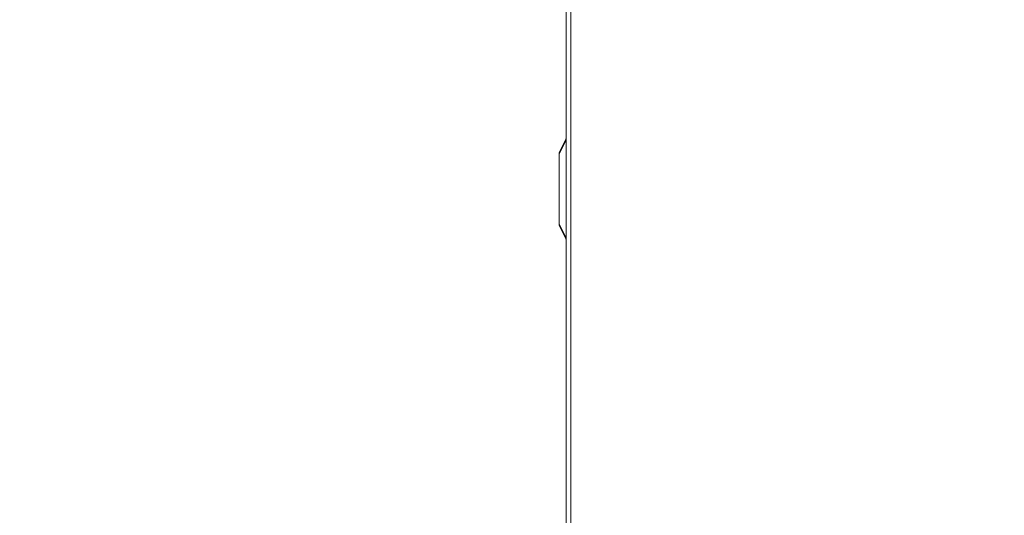
# Model space of a CAD drawing. Units: inches. Extents: x 0.7 to 33.4, y 1.8 to 21.1.
# Drawn here: x 25.6 to 27.8, y 6.9 to 8 of the extents above; entities that cross this region are included whole.
import ezdxf

# ---------------------------------------------------------------- set-up
doc = ezdxf.new("R2010")
doc.units = ezdxf.units.IN
doc.header["$MEASUREMENT"] = 0
doc.layers.add('TP_FLAT', color=7, linetype='Continuous')
doc.styles.add('SLDTEXTSTYLE0', font='TXT', dxfattribs={"width": 0.605})
doc.dimstyles.new('SLDDIMSTYLE0', dxfattribs={"dimtxt": 0.1875, "dimasz": 0.156, "dimexe": 0, "dimexo": 0.0625, "dimgap": 0.046875, "dimtad": 0, "dimtih": 1, "dimtoh": 1, "dimdec": 6, "dimlfac": 8, "dimrnd": 1e-09, "dimzin": 12, "dimdsep": 46, "dimlunit": 5, "dimtxsty": 'SLDTEXTSTYLE0', "dimsah": 1, "dimcen": 0.09, "dimadec": 0, "dimazin": 3, "dimtfac": 1, "dimtdec": 3, "dimtofl": 0, "dimtmove": 0, "dimatfit": 3, "dimfxl": 0, "dimfrac": 2, "dimtolj": 1, "dimtzin": 12, "dimarcsym": 0})

# ---------------------------------------------------------------- blocks, each defined once
blk = doc.blocks.new('_D_3')
at = {"layer": 'TP_FLAT'}
for p, q in [((27.989, 9.2454), (24.9824, 9.2454)), ((25.1074, 9.2454), (25.1074, 6.7185)), ((25.1074, 3.9039), (25.1074, 6.4308)), ((26.836, 3.9039), (24.9824, 3.9039))]:
    blk.add_line(p, q, dxfattribs=at)
for points in [[(25.1074, 9.2454), (25.0814, 9.0894), (25.1334, 9.0894)], [(25.1074, 3.9039), (25.1334, 4.0599), (25.0814, 4.0599)]]:
    blk.add_solid(points, dxfattribs=at)
at = {"layer": 'TP_FLAT', "insert": (24.7037, 6.6725), "char_height": 0.1875, "attachment_point": 1, "style": 'SLDTEXTSTYLE0'}
blk.add_mtext('42 3/4"', dxfattribs=at)

msp = doc.modelspace()

# ---------------------------------------------------------------- linework, layer by layer
at = {"color": 7, "linetype": 'Continuous', "lineweight": 18}
for p, q in [((26.7890119, 8.4150788), (26.7890119, 4.43705865)), ((26.8001369, 8.41468365), (26.8001369, 4.43705865)), ((26.7733869, 7.74716173), (26.78859951, 7.77758694)), ((26.78859951, 7.77409308), (26.7733869, 7.74366787)), ((26.7733869, 7.74366787), (26.7733869, 7.74716173)), ((26.7733869, 7.74366787), (26.7733869, 7.58659308)), ((26.7733869, 7.58659308), (26.78859951, 7.55616787)), ((26.7733869, 7.58659308), (26.7733869, 7.58309923)), ((26.78859951, 7.55267402), (26.7733869, 7.58309923))]:
    msp.add_line(p, q, dxfattribs=at)
for points in [[(26.78859951, 7.77409308), (26.78845735, 7.7748163), (26.78817303, 7.77626275), (26.78845735, 7.77714554), (26.78859951, 7.77758694)], [(26.78859951, 7.55267402), (26.78845735, 7.55311541), (26.78817303, 7.55399821), (26.78845735, 7.55544465), (26.78859951, 7.55616787)]]:
    msp.add_open_spline(points, degree=3, dxfattribs=at)
for points, knots in [([(26.78859951, 7.77758694), (26.78871964, 7.77782721), (26.78895838, 7.77830469), (26.78899414, 7.7783762), (26.7890119, 7.77841173)], [0, 0, 0, 0, 0.5031930868, 1, 1, 1, 1]), ([(26.78859951, 7.77409308), (26.78871964, 7.77353703), (26.78895838, 7.77243198), (26.78899414, 7.77120754), (26.7890119, 7.77059923)], [0, 0, 0, 0, 0.50319308684, 1, 1, 1, 1]), ([(26.7890119, 7.55966173), (26.78899414, 7.55905342), (26.78895838, 7.55782897), (26.78871964, 7.55672393), (26.78859951, 7.55616787)], [0, 0, 0, 0, 0.4968069132, 1, 1, 1, 1]), ([(26.78859951, 7.55267402), (26.78871964, 7.55243375), (26.78895838, 7.55195627), (26.78899414, 7.55188476), (26.7890119, 7.55184923)], [0, 0, 0, 0, 0.5031930868, 1, 1, 1, 1])]:
    msp.add_open_spline(points, degree=3, knots=knots, dxfattribs=at)

# ---------------------------------------------------------------- dimensions: what is measured, and where the dimension line sits
at = {"layer": 'TP_FLAT'}
dim = msp.add_linear_dim(base=(25.1074425, 9.24540057), p1=(26.8860119, 3.90387115), p2=(28.0390119, 9.24540057), angle=90, dimstyle='SLDDIMSTYLE0', dxfattribs=at)
dim.commit()
dim.dimension.update_dxf_attribs({"geometry": '_D_3', "text_midpoint": (25.1074425, 6.57463586), "dimtype": 160})

doc.saveas('drawing.dxf')
